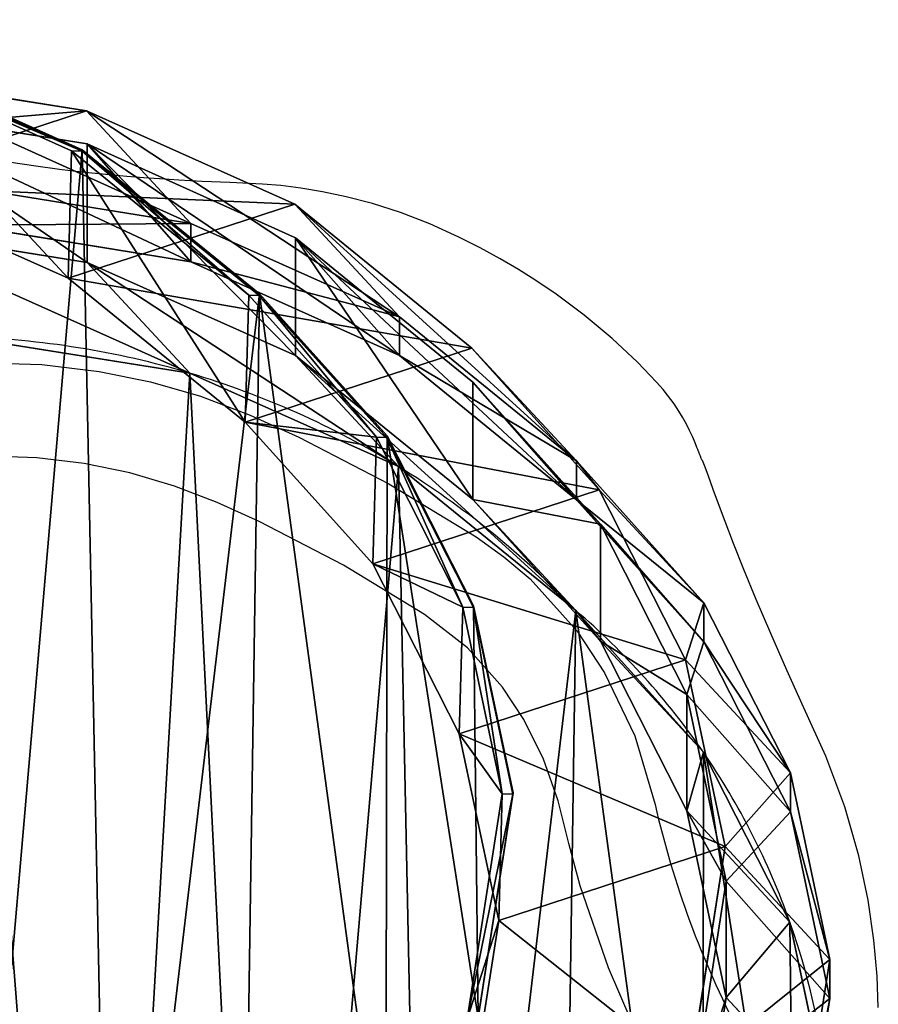
# Model space of a CAD drawing. Units: centimetres. Extents: x -241 to 240, y -235 to 241.
# Drawn here: x 226 to 236, y -222 to -211 of the extents above; entities that cross this region are included whole.
import ezdxf

# ---------------------------------------------------------------- set-up
doc = ezdxf.new("R2010")
doc.units = ezdxf.units.CM
doc.header["$LTSCALE"] = 2.54
doc.layers.get('0').update_dxf_attribs({"true_color": 0xff5454})
doc.layers.add('VP-EQ', color=7, linetype='Continuous', true_color=0x8a3492)

# ---------------------------------------------------------------- blocks, each defined once
blk = doc.blocks.new('R__nica_6')
at = {"color": 0}
for p, q in [((9.945, 20.946, 235.251), (12.178, 19.944, 235.24)), ((9.945, 20.946, 235.251), (12.178, 19.944, 235.24)), ((10.054, 20.942, 239.132), (12.289, 19.94, 239.162)), ((10.054, 20.942, 239.132), (12.289, 19.94, 239.162)), ((10.055, 20.96, 239.631), (12.29, 19.957, 239.662)), ((10.055, 20.96, 239.631), (12.29, 19.957, 239.662)), ((9.926, 20.758, 175.386), (12.338, 20.372, 175.531)), ((9.926, 20.758, 175.386), (12.338, 20.372, 175.531)), ((12.338, 20.372, 175.531), (9.906, 19.577, 205.467)), ((12.338, 20.372, 175.531), (9.906, 19.577, 205.467)), ((9.927, 20.409, 85.481), (12.343, 20.018, 85.437)), ((9.927, 20.409, 85.481), (12.343, 20.018, 85.437)), ((13.456, 19.167, 145.279), (12.338, 20.372, 175.531)), ((13.456, 19.167, 145.279), (12.338, 20.372, 175.531)), ((12.338, 20.372, 175.531), (14.569, 19.374, 175.67)), ((12.338, 20.372, 175.531), (14.569, 19.374, 175.67)), ((12.14, 18.58, 205.566), (12.178, 19.944, 235.24)), ((12.14, 18.58, 205.566), (12.178, 19.944, 235.24)), ((12.178, 19.944, 235.24), (12.289, 19.94, 239.162)), ((12.178, 19.944, 235.24), (14.076, 18.398, 235.247)), ((12.178, 19.944, 235.24), (12.289, 19.94, 239.162)), ((12.178, 19.944, 235.24), (14.076, 18.398, 235.247)), ((12.289, 19.94, 239.162), (12.29, 19.957, 239.662)), ((12.289, 19.94, 239.162), (12.29, 19.957, 239.662)), ((12.29, 19.957, 239.662), (14.189, 18.411, 239.712)), ((12.29, 19.957, 239.662), (14.189, 18.411, 239.712)), ((12.343, 18.749, 55.158), (12.343, 20.018, 85.437)), ((12.343, 18.749, 55.158), (12.343, 20.018, 85.437)), ((12.343, 20.018, 85.437), (14.577, 19.014, 85.395)), ((12.343, 20.018, 85.437), (13.456, 18.756, 115.557)), ((12.343, 20.018, 85.437), (14.577, 19.014, 85.395)), ((12.343, 20.018, 85.437), (13.456, 18.756, 115.557)), ((12.289, 19.94, 239.162), (14.188, 18.394, 239.212)), ((12.289, 19.94, 239.162), (14.188, 18.394, 239.212)), ((9.906, 19.577, 205.467), (12.14, 18.58, 205.566)), ((9.906, 19.577, 205.467), (12.14, 18.58, 205.566)), ((11.04, 19.556, 145.224), (13.456, 19.167, 145.279)), ((11.04, 19.556, 145.224), (13.456, 19.167, 145.279)), ((14.569, 19.374, 175.67), (12.14, 18.58, 205.566)), ((14.569, 19.374, 175.67), (12.14, 18.58, 205.566)), ((15.689, 18.166, 145.347), (14.569, 19.374, 175.67)), ((15.689, 18.166, 145.347), (14.569, 19.374, 175.67)), ((14.569, 19.374, 175.67), (16.464, 17.83, 175.792)), ((14.569, 19.374, 175.67), (16.464, 17.83, 175.792)), ((9.927, 19.136, 55.097), (12.343, 18.749, 55.158)), ((9.927, 19.136, 55.097), (12.343, 18.749, 55.158)), ((11.04, 19.147, 115.607), (13.456, 18.756, 115.557)), ((11.04, 19.147, 115.607), (13.456, 18.756, 115.557)), ((13.456, 18.756, 115.557), (13.456, 19.167, 145.279)), ((13.456, 18.756, 115.557), (13.456, 19.167, 145.279)), ((13.456, 19.167, 145.279), (15.689, 18.166, 145.347)), ((13.456, 19.167, 145.279), (15.689, 18.166, 145.347)), ((14.577, 17.751, 55.24), (14.577, 19.014, 85.395)), ((14.577, 19.014, 85.395), (16.475, 17.467, 85.36)), ((14.577, 17.751, 55.24), (14.577, 19.014, 85.395)), ((14.577, 19.014, 85.395), (16.475, 17.467, 85.36)), ((14.577, 19.014, 85.395), (15.689, 17.753, 115.502)), ((14.577, 19.014, 85.395), (15.689, 17.753, 115.502)), ((12.343, 18.749, 55.158), (14.577, 17.751, 55.24)), ((13.445, 17.561, 25.338), (12.343, 18.749, 55.158)), ((13.445, 17.561, 25.338), (12.343, 18.749, 55.158)), ((12.343, 18.749, 55.158), (14.577, 17.751, 55.24)), ((13.456, 18.756, 115.557), (15.689, 17.753, 115.502)), ((13.456, 18.756, 115.557), (15.689, 17.753, 115.502)), ((12.14, 18.58, 205.566), (14.038, 17.037, 205.657)), ((12.14, 18.58, 205.566), (14.038, 17.037, 205.657)), ((14.038, 17.037, 205.657), (14.076, 18.398, 235.247)), ((14.038, 17.037, 205.657), (14.076, 18.398, 235.247)), ((14.076, 18.398, 235.247), (15.442, 16.876, 235.261)), ((14.076, 18.398, 235.247), (14.188, 18.394, 239.212)), ((14.076, 18.398, 235.247), (15.442, 16.876, 235.261)), ((14.076, 18.398, 235.247), (14.188, 18.394, 239.212)), ((14.188, 18.394, 239.212), (14.189, 18.411, 239.712)), ((14.188, 18.394, 239.212), (14.189, 18.411, 239.712)), ((14.188, 18.394, 239.212), (15.555, 16.872, 239.263)), ((14.188, 18.394, 239.212), (15.555, 16.872, 239.263)), ((14.189, 18.411, 239.712), (15.556, 16.89, 239.763)), ((14.189, 18.411, 239.712), (15.556, 16.89, 239.763)), ((15.689, 17.753, 115.502), (15.689, 18.166, 145.347)), ((15.689, 18.166, 145.347), (17.586, 16.621, 145.423)), ((15.689, 17.753, 115.502), (15.689, 18.166, 145.347)), ((15.689, 18.166, 145.347), (17.586, 16.621, 145.423)), ((11.028, 17.948, 25.286), (13.445, 17.561, 25.338)), ((11.028, 17.948, 25.286), (13.445, 17.561, 25.338)), ((16.464, 17.83, 175.792), (14.038, 17.037, 205.657)), ((16.464, 17.83, 175.792), (14.038, 17.037, 205.657)), ((14.577, 17.751, 55.24), (16.475, 16.209, 55.338)), ((15.679, 16.562, 25.399), (14.577, 17.751, 55.24)), ((14.577, 17.751, 55.24), (16.475, 16.209, 55.338)), ((15.679, 16.562, 25.399), (14.577, 17.751, 55.24)), ((15.689, 17.753, 115.502), (17.586, 16.206, 115.445)), ((15.689, 17.753, 115.502), (17.586, 16.206, 115.445)), ((17.586, 16.621, 145.423), (16.464, 17.83, 175.792)), ((17.586, 16.621, 145.423), (16.464, 17.83, 175.792)), ((16.464, 17.83, 175.792), (17.829, 16.311, 175.883)), ((16.464, 17.83, 175.792), (17.829, 16.311, 175.883)), ((13.445, 17.561), (13.445, 17.561, 25.338)), ((13.445, 17.561), (13.445, 17.561, 25.338)), ((13.445, 17.561, 25.338), (15.679, 16.562, 25.399)), ((13.445, 17.561, 25.338), (15.679, 16.562, 25.399)), ((16.475, 16.209, 55.338), (16.475, 17.467, 85.36)), ((16.475, 16.209, 55.338), (16.475, 17.467, 85.36)), ((16.475, 17.467, 85.36), (17.841, 15.944, 85.335)), ((16.475, 17.467, 85.36), (17.841, 15.944, 85.335)), ((16.475, 17.467, 85.36), (17.586, 16.206, 115.445)), ((16.475, 17.467, 85.36), (17.586, 16.206, 115.445)), ((14.038, 17.037, 205.657), (15.404, 15.518, 205.727)), ((14.038, 17.037, 205.657), (15.404, 15.518, 205.727)), ((15.555, 16.872, 239.263), (15.556, 16.89, 239.763)), ((15.555, 16.872, 239.263), (15.556, 16.89, 239.763)), ((15.556, 16.89, 239.763), (16.483, 15.067, 239.825)), ((15.556, 16.89, 239.763), (16.483, 15.067, 239.825)), ((15.404, 15.518, 205.727), (15.442, 16.876, 235.261)), ((15.404, 15.518, 205.727), (15.442, 16.876, 235.261)), ((15.442, 16.876, 235.261), (16.368, 15.053, 235.288)), ((15.442, 16.876, 235.261), (15.555, 16.872, 239.263)), ((15.442, 16.876, 235.261), (15.555, 16.872, 239.263)), ((15.442, 16.876, 235.261), (16.368, 15.053, 235.288)), ((15.555, 16.872, 239.263), (16.482, 15.049, 239.325)), ((15.555, 16.872, 239.263), (16.482, 15.049, 239.325)), ((17.586, 16.206, 115.445), (17.586, 16.621, 145.423)), ((17.586, 16.206, 115.445), (17.586, 16.621, 145.423)), ((17.586, 16.621, 145.423), (18.951, 15.1, 145.489)), ((17.586, 16.621, 145.423), (18.951, 15.1, 145.489)), ((15.679, 16.562), (15.679, 16.562, 25.399)), ((15.679, 16.562), (15.679, 16.562, 25.399)), ((15.679, 16.562, 25.399), (17.578, 15.019, 25.465)), ((15.679, 16.562, 25.399), (17.578, 15.019, 25.465)), ((17.829, 16.311, 175.883), (15.404, 15.518, 205.727)), ((17.829, 16.311, 175.883), (15.404, 15.518, 205.727)), ((18.951, 15.1, 145.489), (17.829, 16.311, 175.883)), ((17.829, 16.311, 175.883), (18.753, 14.489, 175.949)), ((18.951, 15.1, 145.489), (17.829, 16.311, 175.883)), ((17.829, 16.311, 175.883), (18.753, 14.489, 175.949)), ((16.475, 16.209, 55.338), (17.841, 14.69, 55.425)), ((17.578, 15.019, 25.465), (16.475, 16.209, 55.338)), ((17.578, 15.019, 25.465), (16.475, 16.209, 55.338)), ((16.475, 16.209, 55.338), (17.841, 14.69, 55.425)), ((17.586, 16.206, 115.445), (18.951, 14.684, 115.399)), ((17.586, 16.206, 115.445), (18.951, 14.684, 115.399)), ((17.841, 14.69, 55.425), (17.841, 15.944, 85.335)), ((17.841, 15.944, 85.335), (18.767, 14.119, 85.318)), ((17.841, 14.69, 55.425), (17.841, 15.944, 85.335)), ((17.841, 15.944, 85.335), (18.767, 14.119, 85.318)), ((17.841, 15.944, 85.335), (18.951, 14.684, 115.399)), ((17.841, 15.944, 85.335), (18.951, 14.684, 115.399)), ((15.404, 15.518, 205.727), (16.33, 13.697, 205.781)), ((15.404, 15.518, 205.727), (16.33, 13.697, 205.781)), ((18.951, 14.684, 115.399), (18.951, 15.1, 145.489)), ((18.951, 14.684, 115.399), (18.951, 15.1, 145.489)), ((18.951, 15.1, 145.489), (19.876, 13.278, 145.555)), ((18.951, 15.1, 145.489), (19.876, 13.278, 145.555)), ((16.33, 13.697, 205.781), (16.368, 15.053, 235.288)), ((16.33, 13.697, 205.781), (16.368, 15.053, 235.288)), ((16.368, 15.053, 235.288), (16.79, 13.053, 235.327)), ((16.368, 15.053, 235.288), (16.482, 15.049, 239.325)), ((16.368, 15.053, 235.288), (16.482, 15.049, 239.325)), ((16.368, 15.053, 235.288), (16.79, 13.053, 235.327)), ((16.482, 15.049, 239.325), (16.483, 15.067, 239.825)), ((16.482, 15.049, 239.325), (16.483, 15.067, 239.825)), ((16.482, 15.049, 239.325), (16.905, 13.049, 239.394)), ((16.482, 15.049, 239.325), (16.905, 13.049, 239.394)), ((16.483, 15.067, 239.825), (16.906, 13.066, 239.894)), ((16.483, 15.067, 239.825), (16.906, 13.066, 239.894)), ((17.578, 15.019), (17.578, 15.019, 25.465)), ((17.578, 15.019, 25.465), (18.945, 13.499, 25.52)), ((17.578, 15.019), (17.578, 15.019, 25.465)), ((17.578, 15.019, 25.465), (18.945, 13.499, 25.52)), ((17.841, 14.69, 55.425), (18.767, 12.87, 55.517)), ((18.945, 13.499, 25.52), (17.841, 14.69, 55.425)), ((18.945, 13.499, 25.52), (17.841, 14.69, 55.425)), ((17.841, 14.69, 55.425), (18.767, 12.87, 55.517)), ((18.951, 14.684, 115.399), (19.876, 12.86, 115.356)), ((18.951, 14.684, 115.399), (19.876, 12.86, 115.356)), ((18.753, 14.489, 175.949), (16.33, 13.697, 205.781)), ((18.753, 14.489, 175.949), (16.33, 13.697, 205.781)), ((19.876, 13.278, 145.555), (18.753, 14.489, 175.949)), ((19.876, 13.278, 145.555), (18.753, 14.489, 175.949)), ((18.753, 14.489, 175.949), (19.176, 12.488, 175.988)), ((18.753, 14.489, 175.949), (19.176, 12.488, 175.988)), ((18.767, 12.87, 55.517), (18.767, 14.119, 85.318)), ((18.767, 12.87, 55.517), (18.767, 14.119, 85.318)), ((18.767, 14.119, 85.318), (19.189, 12.117, 85.31)), ((18.767, 14.119, 85.318), (19.189, 12.117, 85.31)), ((18.767, 14.119, 85.318), (19.876, 12.86, 115.356)), ((18.767, 14.119, 85.318), (19.876, 12.86, 115.356)), ((16.33, 13.697, 205.781), (16.752, 11.696, 205.818)), ((16.33, 13.697, 205.781), (16.752, 11.696, 205.818)), ((18.945, 13.499), (18.945, 13.499, 25.52)), ((18.945, 13.499), (18.945, 13.499, 25.52)), ((18.945, 13.499, 25.52), (19.872, 11.677, 25.574)), ((18.945, 13.499, 25.52), (19.872, 11.677, 25.574)), ((19.876, 12.86, 115.356), (19.876, 13.278, 145.555)), ((19.876, 12.86, 115.356), (19.876, 13.278, 145.555)), ((19.876, 13.278, 145.555), (20.297, 11.279, 145.616)), ((19.876, 13.278, 145.555), (20.297, 11.279, 145.616)), ((16.79, 13.053, 235.327), (16.414, 10.64, 235.387)), ((16.79, 13.053, 235.327), (16.414, 10.64, 235.387)), ((16.905, 13.049, 239.394), (16.53, 10.636, 239.479)), ((16.905, 13.049, 239.394), (16.53, 10.636, 239.479)), ((16.906, 13.066, 239.894), (16.531, 10.653, 239.979)), ((16.906, 13.066, 239.894), (16.531, 10.653, 239.979)), ((16.752, 11.696, 205.818), (16.79, 13.053, 235.327)), ((16.752, 11.696, 205.818), (16.79, 13.053, 235.327)), ((16.79, 13.053, 235.327), (16.905, 13.049, 239.394)), ((16.79, 13.053, 235.327), (16.905, 13.049, 239.394)), ((16.905, 13.049, 239.394), (16.906, 13.066, 239.894)), ((16.905, 13.049, 239.394), (16.906, 13.066, 239.894)), ((18.767, 12.87, 55.517), (19.189, 10.872, 55.606)), ((19.872, 11.677, 25.574), (18.767, 12.87, 55.517)), ((18.767, 12.87, 55.517), (19.189, 10.872, 55.606)), ((19.872, 11.677, 25.574), (18.767, 12.87, 55.517)), ((19.876, 12.86, 115.356), (20.297, 10.859, 115.32)), ((19.876, 12.86, 115.356), (20.297, 10.859, 115.32)), ((19.176, 12.488, 175.988), (16.752, 11.696, 205.818)), ((19.176, 12.488, 175.988), (16.752, 11.696, 205.818)), ((19.176, 12.488, 175.988), (18.801, 10.074, 175.982)), ((19.176, 12.488, 175.988), (18.801, 10.074, 175.982)), ((20.297, 11.279, 145.616), (19.176, 12.488, 175.988)), ((20.297, 11.279, 145.616), (19.176, 12.488, 175.988)), ((19.189, 12.117, 85.31), (18.813, 9.702, 85.317)), ((19.189, 12.117, 85.31), (18.813, 9.702, 85.317)), ((19.189, 10.872, 55.606), (19.189, 12.117, 85.31)), ((19.189, 10.872, 55.606), (19.189, 12.117, 85.31)), ((19.189, 12.117, 85.31), (20.297, 10.859, 115.32)), ((19.189, 12.117, 85.31), (20.297, 10.859, 115.32)), ((16.752, 11.696, 205.818), (16.376, 9.281, 205.826)), ((16.752, 11.696, 205.818), (16.376, 9.281, 205.826)), ((19.872, 11.677), (19.872, 11.677, 25.574)), ((19.872, 11.677, 25.574), (20.296, 9.678, 25.621)), ((19.872, 11.677), (19.872, 11.677, 25.574)), ((19.872, 11.677, 25.574), (20.296, 9.678, 25.621)), ((20.297, 11.279, 145.616), (19.92, 8.866, 145.674)), ((20.297, 11.279, 145.616), (19.92, 8.866, 145.674)), ((20.297, 10.859, 115.32), (20.297, 11.279, 145.616)), ((20.297, 10.859, 115.32), (20.297, 11.279, 145.616)), ((19.189, 10.872, 55.606), (18.813, 8.461, 55.698)), ((19.189, 10.872, 55.606), (18.813, 8.461, 55.698)), ((20.296, 9.678, 25.621), (19.189, 10.872, 55.606)), ((20.296, 9.678, 25.621), (19.189, 10.872, 55.606)), ((20.297, 10.859, 115.32), (19.92, 8.446, 115.293)), ((20.297, 10.859, 115.32), (19.92, 8.446, 115.293))]:
    blk.add_line(p, q, dxfattribs=at)
for centre, radius, start, end in [((10.767, 8.577), 9.375, 73.4039, 88.4039), ((10.767, 8.577), 9.375, 73.4039, 88.4039), ((10.767, 8.577), 9.375, 58.4039, 73.4039), ((10.767, 8.577), 9.375, 58.4039, 73.4039), ((10.767, 8.577), 9.375, 43.4039, 58.4039), ((10.767, 8.577), 9.375, 43.4039, 58.4039), ((12.49, 9.067), 7.83, 34.4749, 49.4749), ((12.49, 9.067), 7.83, 34.4749, 49.4749), ((12.49, 9.067), 7.83, 19.4749, 34.4749), ((12.49, 9.067), 7.83, 19.4749, 34.4749), ((12.49, 9.067), 7.83, 4.4749, 19.4749), ((12.49, 9.067), 7.83, 4.4749, 19.4749)]:
    blk.add_arc(centre, radius, start, end, dxfattribs=at)
mesh = blk.add_polyface(dxfattribs=at)
corners = [(0.376, 9.457, 240.053), (0.229, 14.032, 239.893), (0.15, 11.686, 239.976), (0.688, 16.266, 239.814), (1.172, 7.362, 240.125), (1.496, 18.235, 239.744), (2.484, 5.544, 240.186), (3.244, 19.803, 239.685), (4.454, 4.26, 240.227), (5.339, 20.866, 239.644), (6.688, 3.53, 240.248), (7.638, 21.35, 239.622), (9.035, 3.403, 240.248), (10.055, 20.96, 239.631), (10.898, 3.887, 240.227), (12.29, 19.957, 239.662), (12.595, 4.951, 240.186), (14.189, 18.411, 239.712), (14.011, 6.52, 240.129), (15.543, 8.421, 240.059), (15.556, 16.89, 239.763), (16.531, 10.653, 239.979), (16.483, 15.067, 239.825), (16.906, 13.066, 239.894)]
mesh.append_faces([[corners[k] for k in face] for face in [(0, 1, 2), (22, 21, 23)]], dxfattribs={"vtx0": -1, "color": 0})
mesh.append_faces([[corners[k] for k in face] for face in [(1, 0, 3), (3, 4, 5), (5, 6, 7), (7, 8, 9), (9, 10, 11), (11, 12, 13), (13, 14, 15), (15, 16, 17), (17, 19, 20), (20, 21, 22)]], dxfattribs={"vtx0": -1, "vtx1": -1, "color": 0})
mesh.append_faces([[corners[k] for k in face] for face in [(3, 0, 4), (5, 4, 6), (7, 6, 8), (9, 8, 10), (11, 10, 12), (13, 12, 14), (15, 14, 16), (17, 16, 18), (17, 18, 19), (20, 19, 21)]], dxfattribs={"vtx0": -1, "vtx2": -1, "color": 0})
mesh = blk.add_polyface(dxfattribs=at)
corners = [(9.945, 20.946, 235.251), (12.14, 18.58, 205.566), (9.906, 19.577, 205.467), (12.178, 19.944, 235.24)]
mesh.append_faces([[corners[k] for k in face] for face in [(0, 1, 2), (1, 0, 3)]], dxfattribs={"vtx0": -1, "color": 0})
mesh = blk.add_polyface(dxfattribs=at)
corners = [(9.945, 20.946, 235.251), (12.289, 19.94, 239.162), (12.178, 19.944, 235.24), (10.054, 20.942, 239.132)]
mesh.append_faces([[corners[k] for k in face] for face in [(0, 1, 2), (1, 0, 3)]], dxfattribs={"vtx0": -1, "color": 0})
mesh = blk.add_polyface(dxfattribs=at)
corners = [(10.055, 20.96, 239.631), (12.289, 19.94, 239.162), (10.054, 20.942, 239.132), (12.29, 19.957, 239.662)]
mesh.append_faces([[corners[k] for k in face] for face in [(0, 1, 2), (1, 0, 3)]], dxfattribs={"vtx0": -1, "color": 0})
mesh = blk.add_polyface(dxfattribs=at)
corners = [(7.49, 19.962, 205.367), (12.338, 20.372, 175.531), (9.926, 20.758, 175.386), (9.906, 19.577, 205.467)]
mesh.append_faces([[corners[k] for k in face] for face in [(0, 1, 2), (1, 0, 3)]], dxfattribs={"vtx0": -1, "color": 0})
mesh = blk.add_polyface(dxfattribs=at)
corners = [(9.926, 20.758, 175.386), (13.456, 19.167, 145.279), (11.04, 19.556, 145.224), (12.338, 20.372, 175.531)]
mesh.append_faces([[corners[k] for k in face] for face in [(0, 1, 2), (1, 0, 3)]], dxfattribs={"vtx0": -1, "color": 0})
mesh = blk.add_polyface(dxfattribs=at)
corners = [(9.906, 19.577, 205.467), (14.569, 19.374, 175.67), (12.338, 20.372, 175.531), (12.14, 18.58, 205.566)]
mesh.append_faces([[corners[k] for k in face] for face in [(0, 1, 2), (1, 0, 3)]], dxfattribs={"vtx0": -1, "color": 0})
mesh = blk.add_polyface(dxfattribs=at)
corners = [(9.927, 20.409, 85.481), (12.343, 18.749, 55.158), (9.927, 19.136, 55.097), (12.343, 20.018, 85.437)]
mesh.append_faces([[corners[k] for k in face] for face in [(0, 1, 2), (1, 0, 3)]], dxfattribs={"vtx0": -1, "color": 0})
mesh = blk.add_polyface(dxfattribs=at)
corners = [(9.927, 20.409, 85.481), (13.456, 18.756, 115.557), (12.343, 20.018, 85.437), (11.04, 19.147, 115.607)]
mesh.append_faces([[corners[k] for k in face] for face in [(0, 1, 2), (1, 0, 3)]], dxfattribs={"vtx0": -1, "color": 0})
mesh = blk.add_polyface(dxfattribs=at)
corners = [(12.338, 20.372, 175.531), (15.689, 18.166, 145.347), (13.456, 19.167, 145.279), (14.569, 19.374, 175.67)]
mesh.append_faces([[corners[k] for k in face] for face in [(0, 1, 2), (1, 0, 3)]], dxfattribs={"vtx0": -1, "color": 0})
mesh = blk.add_polyface(dxfattribs=at)
corners = [(12.178, 19.944, 235.24), (14.038, 17.037, 205.657), (12.14, 18.58, 205.566), (14.076, 18.398, 235.247)]
mesh.append_faces([[corners[k] for k in face] for face in [(0, 1, 2), (1, 0, 3)]], dxfattribs={"vtx0": -1, "color": 0})
mesh = blk.add_polyface(dxfattribs=at)
corners = [(12.289, 19.94, 239.162), (14.076, 18.398, 235.247), (12.178, 19.944, 235.24), (14.188, 18.394, 239.212)]
mesh.append_faces([[corners[k] for k in face] for face in [(0, 1, 2), (1, 0, 3)]], dxfattribs={"vtx0": -1, "color": 0})
mesh = blk.add_polyface(dxfattribs=at)
corners = [(12.29, 19.957, 239.662), (14.188, 18.394, 239.212), (12.289, 19.94, 239.162), (14.189, 18.411, 239.712)]
mesh.append_faces([[corners[k] for k in face] for face in [(0, 1, 2), (1, 0, 3)]], dxfattribs={"vtx0": -1, "color": 0})
mesh = blk.add_polyface(dxfattribs=at)
corners = [(12.343, 20.018, 85.437), (14.577, 17.751, 55.24), (12.343, 18.749, 55.158), (14.577, 19.014, 85.395)]
mesh.append_faces([[corners[k] for k in face] for face in [(0, 1, 2), (1, 0, 3)]], dxfattribs={"vtx0": -1, "color": 0})
mesh = blk.add_polyface(dxfattribs=at)
corners = [(12.343, 20.018, 85.437), (15.689, 17.753, 115.502), (14.577, 19.014, 85.395), (13.456, 18.756, 115.557)]
mesh.append_faces([[corners[k] for k in face] for face in [(0, 1, 2), (1, 0, 3)]], dxfattribs={"vtx0": -1, "color": 0})
mesh = blk.add_polyface(dxfattribs=at)
corners = [(11.04, 19.147, 115.607), (13.456, 19.167, 145.279), (13.456, 18.756, 115.557), (11.04, 19.556, 145.224)]
mesh.append_faces([[corners[k] for k in face] for face in [(0, 1, 2), (1, 0, 3)]], dxfattribs={"vtx0": -1, "color": 0})
mesh = blk.add_polyface(dxfattribs=at)
corners = [(12.14, 18.58, 205.566), (16.464, 17.83, 175.792), (14.569, 19.374, 175.67), (14.038, 17.037, 205.657)]
mesh.append_faces([[corners[k] for k in face] for face in [(0, 1, 2), (1, 0, 3)]], dxfattribs={"vtx0": -1, "color": 0})
mesh = blk.add_polyface(dxfattribs=at)
corners = [(14.569, 19.374, 175.67), (17.586, 16.621, 145.423), (15.689, 18.166, 145.347), (16.464, 17.83, 175.792)]
mesh.append_faces([[corners[k] for k in face] for face in [(0, 1, 2), (1, 0, 3)]], dxfattribs={"vtx0": -1, "color": 0})
mesh = blk.add_polyface(dxfattribs=at)
corners = [(9.927, 19.136, 55.097), (13.445, 17.561, 25.338), (11.028, 17.948, 25.286), (12.343, 18.749, 55.158)]
mesh.append_faces([[corners[k] for k in face] for face in [(0, 1, 2), (1, 0, 3)]], dxfattribs={"vtx0": -1, "color": 0})
mesh = blk.add_polyface(dxfattribs=at)
corners = [(13.456, 18.756, 115.557), (15.689, 18.166, 145.347), (15.689, 17.753, 115.502), (13.456, 19.167, 145.279)]
mesh.append_faces([[corners[k] for k in face] for face in [(0, 1, 2), (1, 0, 3)]], dxfattribs={"vtx0": -1, "color": 0})
mesh = blk.add_polyface(dxfattribs=at)
corners = [(14.577, 19.014, 85.395), (16.475, 16.209, 55.338), (14.577, 17.751, 55.24), (16.475, 17.467, 85.36)]
mesh.append_faces([[corners[k] for k in face] for face in [(0, 1, 2), (1, 0, 3)]], dxfattribs={"vtx0": -1, "color": 0})
mesh = blk.add_polyface(dxfattribs=at)
corners = [(14.577, 19.014, 85.395), (17.586, 16.206, 115.445), (16.475, 17.467, 85.36), (15.689, 17.753, 115.502)]
mesh.append_faces([[corners[k] for k in face] for face in [(0, 1, 2), (1, 0, 3)]], dxfattribs={"vtx0": -1, "color": 0})
mesh = blk.add_polyface(dxfattribs=at)
corners = [(12.343, 18.749, 55.158), (15.679, 16.562, 25.399), (13.445, 17.561, 25.338), (14.577, 17.751, 55.24)]
mesh.append_faces([[corners[k] for k in face] for face in [(0, 1, 2), (1, 0, 3)]], dxfattribs={"vtx0": -1, "color": 0})
mesh = blk.add_polyface(dxfattribs=at)
corners = [(14.038, 17.037, 205.657), (15.442, 16.876, 235.261), (15.404, 15.518, 205.727), (14.076, 18.398, 235.247)]
mesh.append_faces([[corners[k] for k in face] for face in [(0, 1, 2), (1, 0, 3)]], dxfattribs={"vtx0": -1, "color": 0})
mesh = blk.add_polyface(dxfattribs=at)
corners = [(15.442, 16.876, 235.261), (14.188, 18.394, 239.212), (15.555, 16.872, 239.263), (14.076, 18.398, 235.247)]
mesh.append_faces([[corners[k] for k in face] for face in [(0, 1, 2), (1, 0, 3)]], dxfattribs={"vtx0": -1, "color": 0})
mesh = blk.add_polyface(dxfattribs=at)
corners = [(14.188, 18.394, 239.212), (15.556, 16.89, 239.763), (15.555, 16.872, 239.263), (14.189, 18.411, 239.712)]
mesh.append_faces([[corners[k] for k in face] for face in [(0, 1, 2), (1, 0, 3)]], dxfattribs={"vtx0": -1, "color": 0})
mesh = blk.add_polyface(dxfattribs=at)
corners = [(15.689, 17.753, 115.502), (17.586, 16.621, 145.423), (17.586, 16.206, 115.445), (15.689, 18.166, 145.347)]
mesh.append_faces([[corners[k] for k in face] for face in [(0, 1, 2), (1, 0, 3)]], dxfattribs={"vtx0": -1, "color": 0})
mesh = blk.add_polyface(dxfattribs=at)
corners = [(3.624, 10.62), (3.774, 6.045), (3.546, 8.273), (4.082, 12.854), (4.571, 3.951), (4.889, 14.824), (5.882, 2.135), (6.636, 16.395), (7.852, 0.854), (8.73, 17.461), (10.086, 0.127), (11.028, 17.948), (12.432, 0.003), (13.445, 17.561), (14.294, 0.491), (15.679, 16.562), (15.99, 1.556), (17.578, 15.019), (17.405, 3.128), (18.936, 5.03), (18.945, 13.499), (19.922, 7.265), (19.872, 11.677), (20.296, 9.678)]
mesh.append_faces([[corners[k] for k in face] for face in [(0, 1, 2), (21, 22, 23)]], dxfattribs={"vtx0": -1, "color": 0})
mesh.append_faces([[corners[k] for k in face] for face in [(1, 3, 4), (4, 5, 6), (6, 7, 8), (8, 9, 10), (10, 11, 12), (12, 13, 14), (14, 15, 16), (16, 17, 18), (18, 17, 19), (19, 20, 21)]], dxfattribs={"vtx0": -1, "vtx1": -1, "color": 0})
mesh.append_faces([[corners[k] for k in face] for face in [(1, 0, 3), (4, 3, 5), (6, 5, 7), (8, 7, 9), (10, 9, 11), (12, 11, 13), (14, 13, 15), (16, 15, 17), (19, 17, 20), (21, 20, 22)]], dxfattribs={"vtx0": -1, "vtx2": -1, "color": 0})
mesh = blk.add_polyface(dxfattribs=at)
corners = [(11.028, 17.948, 25.286), (13.445, 17.561), (11.028, 17.948), (13.445, 17.561, 25.338)]
mesh.append_faces([[corners[k] for k in face] for face in [(0, 1, 2), (1, 0, 3)]], dxfattribs={"vtx0": -1, "color": 0})
mesh = blk.add_polyface(dxfattribs=at)
corners = [(17.829, 16.311, 175.883), (14.038, 17.037, 205.657), (15.404, 15.518, 205.727), (16.464, 17.83, 175.792)]
mesh.append_faces([[corners[k] for k in face] for face in [(0, 1, 2), (1, 0, 3)]], dxfattribs={"vtx0": -1, "color": 0})
mesh = blk.add_polyface(dxfattribs=at)
corners = [(14.577, 17.751, 55.24), (17.578, 15.019, 25.465), (15.679, 16.562, 25.399), (16.475, 16.209, 55.338)]
mesh.append_faces([[corners[k] for k in face] for face in [(0, 1, 2), (1, 0, 3)]], dxfattribs={"vtx0": -1, "color": 0})
mesh = blk.add_polyface(dxfattribs=at)
corners = [(17.586, 16.621, 145.423), (17.829, 16.311, 175.883), (18.951, 15.1, 145.489), (16.464, 17.83, 175.792)]
mesh.append_faces([[corners[k] for k in face] for face in [(0, 1, 2), (1, 0, 3)]], dxfattribs={"vtx0": -1, "color": 0})
mesh = blk.add_polyface(dxfattribs=at)
corners = [(13.445, 17.561, 25.338), (15.679, 16.562), (13.445, 17.561), (15.679, 16.562, 25.399)]
mesh.append_faces([[corners[k] for k in face] for face in [(0, 1, 2), (1, 0, 3)]], dxfattribs={"vtx0": -1, "color": 0})
mesh = blk.add_polyface(dxfattribs=at)
corners = [(16.475, 16.209, 55.338), (17.841, 15.944, 85.335), (17.841, 14.69, 55.425), (16.475, 17.467, 85.36)]
mesh.append_faces([[corners[k] for k in face] for face in [(0, 1, 2), (1, 0, 3)]], dxfattribs={"vtx0": -1, "color": 0})
mesh = blk.add_polyface(dxfattribs=at)
corners = [(17.841, 15.944, 85.335), (17.586, 16.206, 115.445), (18.951, 14.684, 115.399), (16.475, 17.467, 85.36)]
mesh.append_faces([[corners[k] for k in face] for face in [(0, 1, 2), (1, 0, 3)]], dxfattribs={"vtx0": -1, "color": 0})
mesh = blk.add_polyface(dxfattribs=at)
corners = [(15.555, 16.872, 239.263), (16.483, 15.067, 239.825), (16.482, 15.049, 239.325), (15.556, 16.89, 239.763)]
mesh.append_faces([[corners[k] for k in face] for face in [(0, 1, 2), (1, 0, 3)]], dxfattribs={"vtx0": -1, "color": 0})
mesh = blk.add_polyface(dxfattribs=at)
corners = [(15.404, 15.518, 205.727), (16.368, 15.053, 235.288), (16.33, 13.697, 205.781), (15.442, 16.876, 235.261)]
mesh.append_faces([[corners[k] for k in face] for face in [(0, 1, 2), (1, 0, 3)]], dxfattribs={"vtx0": -1, "color": 0})
mesh = blk.add_polyface(dxfattribs=at)
corners = [(16.368, 15.053, 235.288), (15.555, 16.872, 239.263), (16.482, 15.049, 239.325), (15.442, 16.876, 235.261)]
mesh.append_faces([[corners[k] for k in face] for face in [(0, 1, 2), (1, 0, 3)]], dxfattribs={"vtx0": -1, "color": 0})
mesh = blk.add_polyface(dxfattribs=at)
corners = [(17.586, 16.206, 115.445), (18.951, 15.1, 145.489), (18.951, 14.684, 115.399), (17.586, 16.621, 145.423)]
mesh.append_faces([[corners[k] for k in face] for face in [(0, 1, 2), (1, 0, 3)]], dxfattribs={"vtx0": -1, "color": 0})
mesh = blk.add_polyface(dxfattribs=at)
corners = [(15.679, 16.562, 25.399), (17.578, 15.019), (15.679, 16.562), (17.578, 15.019, 25.465)]
mesh.append_faces([[corners[k] for k in face] for face in [(0, 1, 2), (1, 0, 3)]], dxfattribs={"vtx0": -1, "color": 0})
mesh = blk.add_polyface(dxfattribs=at)
corners = [(18.753, 14.489, 175.949), (15.404, 15.518, 205.727), (16.33, 13.697, 205.781), (17.829, 16.311, 175.883)]
mesh.append_faces([[corners[k] for k in face] for face in [(0, 1, 2), (1, 0, 3)]], dxfattribs={"vtx0": -1, "color": 0})
mesh = blk.add_polyface(dxfattribs=at)
corners = [(18.951, 15.1, 145.489), (18.753, 14.489, 175.949), (19.876, 13.278, 145.555), (17.829, 16.311, 175.883)]
mesh.append_faces([[corners[k] for k in face] for face in [(0, 1, 2), (1, 0, 3)]], dxfattribs={"vtx0": -1, "color": 0})
mesh = blk.add_polyface(dxfattribs=at)
corners = [(17.578, 15.019, 25.465), (17.841, 14.69, 55.425), (18.945, 13.499, 25.52), (16.475, 16.209, 55.338)]
mesh.append_faces([[corners[k] for k in face] for face in [(0, 1, 2), (1, 0, 3)]], dxfattribs={"vtx0": -1, "color": 0})
mesh = blk.add_polyface(dxfattribs=at)
corners = [(17.841, 14.69, 55.425), (18.767, 14.119, 85.318), (18.767, 12.87, 55.517), (17.841, 15.944, 85.335)]
mesh.append_faces([[corners[k] for k in face] for face in [(0, 1, 2), (1, 0, 3)]], dxfattribs={"vtx0": -1, "color": 0})
mesh = blk.add_polyface(dxfattribs=at)
corners = [(18.767, 14.119, 85.318), (18.951, 14.684, 115.399), (19.876, 12.86, 115.356), (17.841, 15.944, 85.335)]
mesh.append_faces([[corners[k] for k in face] for face in [(0, 1, 2), (1, 0, 3)]], dxfattribs={"vtx0": -1, "color": 0})
mesh = blk.add_polyface(dxfattribs=at)
corners = [(18.951, 14.684, 115.399), (19.876, 13.278, 145.555), (19.876, 12.86, 115.356), (18.951, 15.1, 145.489)]
mesh.append_faces([[corners[k] for k in face] for face in [(0, 1, 2), (1, 0, 3)]], dxfattribs={"vtx0": -1, "color": 0})
mesh = blk.add_polyface(dxfattribs=at)
corners = [(16.33, 13.697, 205.781), (16.79, 13.053, 235.327), (16.752, 11.696, 205.818), (16.368, 15.053, 235.288)]
mesh.append_faces([[corners[k] for k in face] for face in [(0, 1, 2), (1, 0, 3)]], dxfattribs={"vtx0": -1, "color": 0})
mesh = blk.add_polyface(dxfattribs=at)
corners = [(16.79, 13.053, 235.327), (16.482, 15.049, 239.325), (16.905, 13.049, 239.394), (16.368, 15.053, 235.288)]
mesh.append_faces([[corners[k] for k in face] for face in [(0, 1, 2), (1, 0, 3)]], dxfattribs={"vtx0": -1, "color": 0})
mesh = blk.add_polyface(dxfattribs=at)
corners = [(16.482, 15.049, 239.325), (16.906, 13.066, 239.894), (16.905, 13.049, 239.394), (16.483, 15.067, 239.825)]
mesh.append_faces([[corners[k] for k in face] for face in [(0, 1, 2), (1, 0, 3)]], dxfattribs={"vtx0": -1, "color": 0})
mesh = blk.add_polyface(dxfattribs=at)
corners = [(17.578, 15.019), (18.945, 13.499, 25.52), (18.945, 13.499), (17.578, 15.019, 25.465)]
mesh.append_faces([[corners[k] for k in face] for face in [(0, 1, 2), (1, 0, 3)]], dxfattribs={"vtx0": -1, "color": 0})
mesh = blk.add_polyface(dxfattribs=at)
corners = [(18.945, 13.499, 25.52), (18.767, 12.87, 55.517), (19.872, 11.677, 25.574), (17.841, 14.69, 55.425)]
mesh.append_faces([[corners[k] for k in face] for face in [(0, 1, 2), (1, 0, 3)]], dxfattribs={"vtx0": -1, "color": 0})
mesh = blk.add_polyface(dxfattribs=at)
corners = [(19.176, 12.488, 175.988), (16.33, 13.697, 205.781), (16.752, 11.696, 205.818), (18.753, 14.489, 175.949)]
mesh.append_faces([[corners[k] for k in face] for face in [(0, 1, 2), (1, 0, 3)]], dxfattribs={"vtx0": -1, "color": 0})
mesh = blk.add_polyface(dxfattribs=at)
corners = [(19.876, 13.278, 145.555), (19.176, 12.488, 175.988), (20.297, 11.279, 145.616), (18.753, 14.489, 175.949)]
mesh.append_faces([[corners[k] for k in face] for face in [(0, 1, 2), (1, 0, 3)]], dxfattribs={"vtx0": -1, "color": 0})
mesh = blk.add_polyface(dxfattribs=at)
corners = [(18.767, 12.87, 55.517), (19.189, 12.117, 85.31), (19.189, 10.872, 55.606), (18.767, 14.119, 85.318)]
mesh.append_faces([[corners[k] for k in face] for face in [(0, 1, 2), (1, 0, 3)]], dxfattribs={"vtx0": -1, "color": 0})
mesh = blk.add_polyface(dxfattribs=at)
corners = [(19.189, 12.117, 85.31), (19.876, 12.86, 115.356), (20.297, 10.859, 115.32), (18.767, 14.119, 85.318)]
mesh.append_faces([[corners[k] for k in face] for face in [(0, 1, 2), (1, 0, 3)]], dxfattribs={"vtx0": -1, "color": 0})
mesh = blk.add_polyface(dxfattribs=at)
corners = [(18.945, 13.499), (19.872, 11.677, 25.574), (19.872, 11.677), (18.945, 13.499, 25.52)]
mesh.append_faces([[corners[k] for k in face] for face in [(0, 1, 2), (1, 0, 3)]], dxfattribs={"vtx0": -1, "color": 0})
mesh = blk.add_polyface(dxfattribs=at)
corners = [(19.876, 12.86, 115.356), (20.297, 11.279, 145.616), (20.297, 10.859, 115.32), (19.876, 13.278, 145.555)]
mesh.append_faces([[corners[k] for k in face] for face in [(0, 1, 2), (1, 0, 3)]], dxfattribs={"vtx0": -1, "color": 0})
mesh = blk.add_polyface(dxfattribs=at)
corners = [(16.752, 11.696, 205.818), (16.414, 10.64, 235.387), (16.376, 9.281, 205.826), (16.79, 13.053, 235.327)]
mesh.append_faces([[corners[k] for k in face] for face in [(0, 1, 2), (1, 0, 3)]], dxfattribs={"vtx0": -1, "color": 0})
mesh = blk.add_polyface(dxfattribs=at)
corners = [(16.414, 10.64, 235.387), (16.905, 13.049, 239.394), (16.53, 10.636, 239.479), (16.79, 13.053, 235.327)]
mesh.append_faces([[corners[k] for k in face] for face in [(0, 1, 2), (1, 0, 3)]], dxfattribs={"vtx0": -1, "color": 0})
mesh = blk.add_polyface(dxfattribs=at)
corners = [(16.905, 13.049, 239.394), (16.531, 10.653, 239.979), (16.53, 10.636, 239.479), (16.906, 13.066, 239.894)]
mesh.append_faces([[corners[k] for k in face] for face in [(0, 1, 2), (1, 0, 3)]], dxfattribs={"vtx0": -1, "color": 0})
mesh = blk.add_polyface(dxfattribs=at)
corners = [(19.872, 11.677, 25.574), (19.189, 10.872, 55.606), (20.296, 9.678, 25.621), (18.767, 12.87, 55.517)]
mesh.append_faces([[corners[k] for k in face] for face in [(0, 1, 2), (1, 0, 3)]], dxfattribs={"vtx0": -1, "color": 0})
mesh = blk.add_polyface(dxfattribs=at)
corners = [(18.801, 10.074, 175.982), (16.752, 11.696, 205.818), (16.376, 9.281, 205.826), (19.176, 12.488, 175.988)]
mesh.append_faces([[corners[k] for k in face] for face in [(0, 1, 2), (1, 0, 3)]], dxfattribs={"vtx0": -1, "color": 0})
mesh = blk.add_polyface(dxfattribs=at)
corners = [(20.297, 11.279, 145.616), (18.801, 10.074, 175.982), (19.92, 8.866, 145.674), (19.176, 12.488, 175.988)]
mesh.append_faces([[corners[k] for k in face] for face in [(0, 1, 2), (1, 0, 3)]], dxfattribs={"vtx0": -1, "color": 0})
mesh = blk.add_polyface(dxfattribs=at)
corners = [(19.189, 10.872, 55.606), (18.813, 9.702, 85.317), (18.813, 8.461, 55.698), (19.189, 12.117, 85.31)]
mesh.append_faces([[corners[k] for k in face] for face in [(0, 1, 2), (1, 0, 3)]], dxfattribs={"vtx0": -1, "color": 0})
mesh = blk.add_polyface(dxfattribs=at)
corners = [(18.813, 9.702, 85.317), (20.297, 10.859, 115.32), (19.92, 8.446, 115.293), (19.189, 12.117, 85.31)]
mesh.append_faces([[corners[k] for k in face] for face in [(0, 1, 2), (1, 0, 3)]], dxfattribs={"vtx0": -1, "color": 0})
mesh = blk.add_polyface(dxfattribs=at)
corners = [(19.872, 11.677), (20.296, 9.678, 25.621), (20.296, 9.678), (19.872, 11.677, 25.574)]
mesh.append_faces([[corners[k] for k in face] for face in [(0, 1, 2), (1, 0, 3)]], dxfattribs={"vtx0": -1, "color": 0})
mesh = blk.add_polyface(dxfattribs=at)
corners = [(20.297, 10.859, 115.32), (19.92, 8.866, 145.674), (19.92, 8.446, 115.293), (20.297, 11.279, 145.616)]
mesh.append_faces([[corners[k] for k in face] for face in [(0, 1, 2), (1, 0, 3)]], dxfattribs={"vtx0": -1, "color": 0})
mesh = blk.add_polyface(dxfattribs=at)
corners = [(20.296, 9.678, 25.621), (18.813, 8.461, 55.698), (19.922, 7.265, 25.662), (19.189, 10.872, 55.606)]
mesh.append_faces([[corners[k] for k in face] for face in [(0, 1, 2), (1, 0, 3)]], dxfattribs={"vtx0": -1, "color": 0})
blk = doc.blocks.new('Grupuj_4')
at = {"color": 253, "true_color": 0xc9b698}
blk.add_blockref('R__nica_6', (450.504, 1.784, 0.044), dxfattribs=at)
blk = doc.blocks.new('RB1388_')
at = {"color": 0, "linetype": 'Continuous', "lineweight": 25, "flags": 128}
for points in [[(626.703, -848.772), (626.689, -848.436), (626.656, -848.052), (626.594, -847.622), (626.494, -847.146), (626.345, -846.623), (626.142, -846.08), (625.904, -845.559), (625.723, -845.158), (625.551, -844.765), (625.396, -844.4), (625.263, -844.077), (625.152, -843.798), (625.062, -843.564), (624.991, -843.373), (624.935, -843.22), (624.879, -843.067), (624.841, -842.964), (624.819, -842.91), (624.814, -842.902), (624.807, -842.887), (624.797, -842.863), (624.791, -842.848), (624.788, -842.839), (624.784, -842.831), (624.781, -842.822), (624.779, -842.817), (624.777, -842.812), (624.773, -842.802), (624.769, -842.792), (624.761, -842.771), (624.752, -842.749), (624.733, -842.703), (624.712, -842.654), (624.681, -842.588), (624.648, -842.521), (624.606, -842.446), (624.566, -842.38), (624.515, -842.304), (624.446, -842.209), (624.398, -842.149), (624.329, -842.07), (624.124, -841.857), (623.853, -841.603), (623.551, -841.351), (623.252, -841.128), (623.035, -840.981), (622.848, -840.864), (622.654, -840.749), (622.44, -840.631), (622.211, -840.515), (621.898, -840.373), (621.584, -840.252), (621.284, -840.156), (621.005, -840.083), (620.75, -840.029), (620.519, -839.991), (620.304, -839.964), (620.106, -839.947), (619.757, -839.932), (619.462, -839.92), (619.212, -839.906), (619.005, -839.893), (618.837, -839.881), (618.655, -839.866), (618.431, -839.846), (618.169, -839.819), (617.934, -839.79), (617.678, -839.755), (617.411, -839.717)], [(617.128, -841.863), (617.745, -841.882), (618.359, -841.955), (618.906, -842.066), (619.442, -842.222), (619.976, -842.425), (620.498, -842.66), (621.462, -843.16), (622.394, -843.729), (622.692, -843.942), (622.973, -844.178), (623.477, -844.738), (623.772, -845.184), (624.095, -845.86), (624.313, -846.598), (624.313, -846.598)], [(624.176, -849.195), (623.813, -848.346), (623.508, -847.47), (623.389, -847.014), (623.274, -846.557), (623.118, -846.11), (622.908, -845.685), (622.679, -845.339), (622.302, -844.919), (621.841, -844.562), (620.975, -844.033), (620.07, -843.563), (619.623, -843.361), (619.166, -843.184), (618.687, -843.042), (618.197, -842.941), (617.689, -842.88), (617.178, -842.863)]]:
    blk.add_lwpolyline(points, dxfattribs=at)
at = {"color": 0, "linetype": 'Continuous', "lineweight": 25}
blk.add_arc((634.353, -844.282), 10.305, 192.989, 207.5258, dxfattribs=at)

msp = doc.modelspace()

# ---------------------------------------------------------------- block references
at = {"color": 0}
msp.add_blockref('Grupuj_4', (-235.683, -234.49), dxfattribs=at)
at = {"layer": 'VP-EQ', "color": 0}
msp.add_blockref('RB1388_', (-391.064, 626.83), dxfattribs=at)

doc.saveas('drawing.dxf')
